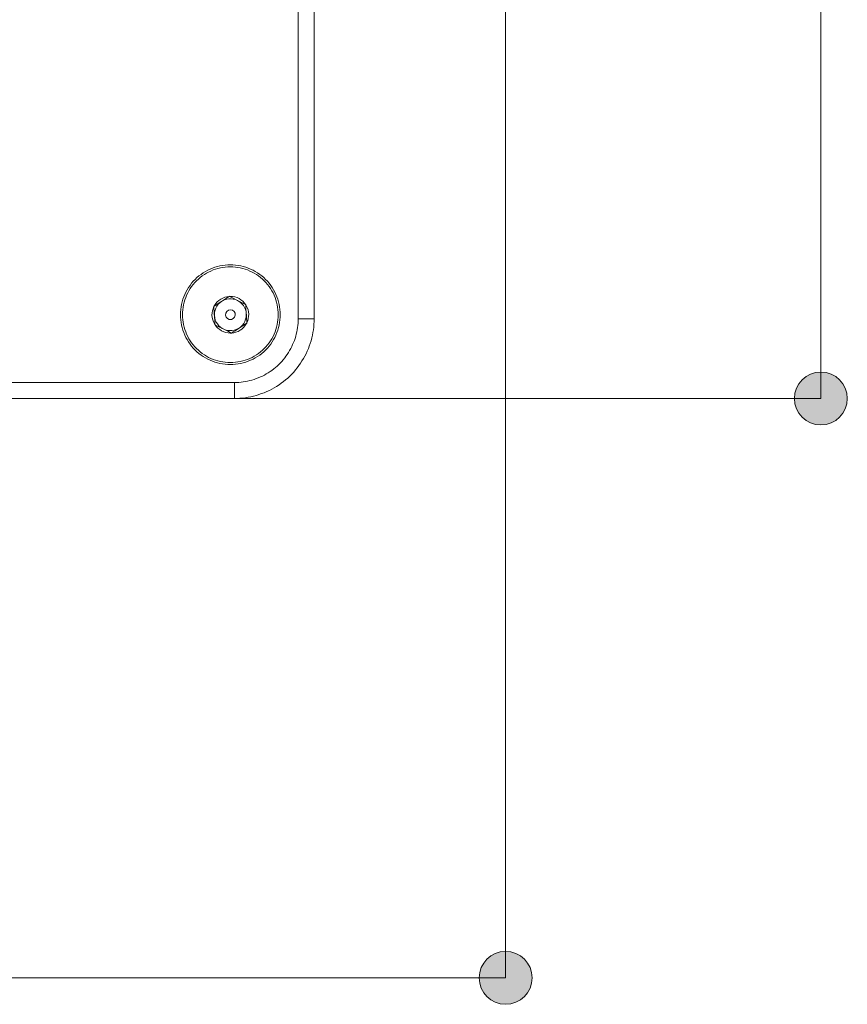
# Model space of a CAD drawing. Units: inches. Extents: x 11.9 to 111, y 8.6 to 57.7.
# Drawn here: x 100.6 to 111, y 8.6 to 20.9 of the extents above; entities that cross this region are included whole.
import ezdxf

# ---------------------------------------------------------------- set-up
doc = ezdxf.new("R2010")
doc.units = ezdxf.units.IN
doc.layers.add('DE', color=7, linetype='Continuous', lineweight=0)

# ---------------------------------------------------------------- blocks, each defined once
blk = doc.blocks.new('BLOCK_25')
at = {"layer": 'DE', "linetype": 'Continuous', "lineweight": 0}
h = blk.add_hatch(color=7, dxfattribs=at)
h.dxf.hatch_style = 2
h.paths.add_polyline_path([(106.739, 8.578), (106.758, 8.579), (106.776, 8.58), (106.793, 8.583), (106.811, 8.586), (106.828, 8.59), (106.844, 8.595), (106.861, 8.601), (106.876, 8.608), (106.892, 8.615), (106.907, 8.623), (106.921, 8.632), (106.935, 8.642), (106.949, 8.653), (106.962, 8.664), (106.974, 8.675), (106.986, 8.688), (106.997, 8.7), (107.007, 8.714), (107.017, 8.728), (107.026, 8.742), (107.034, 8.757), (107.041, 8.773), (107.048, 8.789), (107.054, 8.805), (107.059, 8.822), (107.063, 8.839), (107.066, 8.856), (107.069, 8.874), (107.07, 8.891), (107.071, 8.91), (107.07, 8.928), (107.069, 8.946), (107.066, 8.964), (107.063, 8.981), (107.059, 8.998), (107.054, 9.015), (107.048, 9.031), (107.041, 9.047), (107.034, 9.062), (107.026, 9.077), (107.017, 9.092), (107.007, 9.106), (106.997, 9.119), (106.986, 9.132), (106.974, 9.144), (106.962, 9.156), (106.949, 9.167), (106.935, 9.177), (106.921, 9.187), (106.907, 9.196), (106.892, 9.204), (106.876, 9.212), (106.861, 9.218), (106.844, 9.224), (106.828, 9.229), (106.811, 9.233), (106.793, 9.237), (106.776, 9.239), (106.758, 9.241), (106.739, 9.241), (106.721, 9.241), (106.703, 9.239), (106.686, 9.237), (106.668, 9.233), (106.651, 9.229), (106.635, 9.224), (106.618, 9.218), (106.602, 9.212), (106.587, 9.204), (106.572, 9.196), (106.558, 9.187), (106.544, 9.177), (106.53, 9.167), (106.517, 9.156), (106.505, 9.144), (106.493, 9.132), (106.482, 9.119), (106.472, 9.106), (106.462, 9.092), (106.453, 9.077), (106.445, 9.062), (106.437, 9.047), (106.431, 9.031), (106.425, 9.015), (106.42, 8.998), (106.416, 8.981), (106.412, 8.964), (106.41, 8.946), (106.408, 8.928), (106.408, 8.91), (106.408, 8.891), (106.41, 8.874), (106.412, 8.856), (106.416, 8.839), (106.42, 8.822), (106.425, 8.805), (106.431, 8.789), (106.437, 8.773), (106.445, 8.757), (106.453, 8.742), (106.462, 8.728), (106.472, 8.714), (106.482, 8.7), (106.493, 8.688), (106.505, 8.675), (106.517, 8.664), (106.53, 8.653), (106.544, 8.642), (106.558, 8.632), (106.572, 8.623), (106.587, 8.615), (106.602, 8.608), (106.618, 8.601), (106.635, 8.595), (106.651, 8.59), (106.668, 8.586), (106.686, 8.583), (106.703, 8.58), (106.721, 8.579)])
at = {"layer": 'DE', "color": 7}
blk.add_line((106.739, 8.91), (82.639, 8.91), dxfattribs=at)
at = {"layer": 'DE'}
blk.add_open_spline([(106.739, 8.578), (106.923, 8.578), (107.071, 8.726), (107.071, 8.91), (107.071, 9.093), (106.923, 9.241), (106.739, 9.241), (106.556, 9.241), (106.408, 9.093), (106.408, 8.91), (106.408, 8.726), (106.556, 8.578), (106.739, 8.578)], degree=3, knots=[0, 0, 0, 0, 1, 1, 1, 2, 2, 2, 3, 3, 3, 4, 4, 4, 4], dxfattribs=at)
blk = doc.blocks.new('BLOCK_24')
at = {"layer": 'DE'}
blk.add_blockref('BLOCK_25', (0, 0), dxfattribs=at)
blk = doc.blocks.new('BLOCK_27')
at = {"layer": 'DE', "linetype": 'Continuous', "lineweight": 0}
h = blk.add_hatch(color=7, dxfattribs=at)
h.dxf.hatch_style = 2
h.paths.add_polyline_path([(110.359, 16.171), (110.359, 16.153), (110.361, 16.135), (110.363, 16.117), (110.366, 16.1), (110.371, 16.083), (110.376, 16.066), (110.382, 16.05), (110.388, 16.034), (110.396, 16.019), (110.404, 16.004), (110.413, 15.989), (110.423, 15.975), (110.433, 15.962), (110.444, 15.949), (110.456, 15.937), (110.468, 15.925), (110.481, 15.914), (110.495, 15.904), (110.509, 15.894), (110.523, 15.885), (110.538, 15.877), (110.554, 15.869), (110.57, 15.863), (110.586, 15.857), (110.602, 15.852), (110.619, 15.847), (110.637, 15.844), (110.654, 15.842), (110.672, 15.84), (110.691, 15.84), (110.709, 15.84), (110.727, 15.842), (110.744, 15.844), (110.762, 15.847), (110.779, 15.852), (110.795, 15.857), (110.812, 15.863), (110.827, 15.869), (110.843, 15.877), (110.858, 15.885), (110.872, 15.894), (110.886, 15.904), (110.9, 15.914), (110.913, 15.925), (110.925, 15.937), (110.937, 15.949), (110.948, 15.962), (110.958, 15.975), (110.968, 15.989), (110.977, 16.004), (110.985, 16.019), (110.992, 16.034), (110.999, 16.05), (111.005, 16.066), (111.01, 16.083), (111.014, 16.1), (111.018, 16.117), (111.02, 16.135), (111.022, 16.153), (111.022, 16.171), (111.022, 16.189), (111.02, 16.207), (111.018, 16.225), (111.014, 16.242), (111.01, 16.259), (111.005, 16.276), (110.999, 16.292), (110.992, 16.308), (110.985, 16.324), (110.977, 16.339), (110.968, 16.353), (110.958, 16.367), (110.948, 16.381), (110.937, 16.393), (110.925, 16.406), (110.913, 16.417), (110.9, 16.428), (110.886, 16.439), (110.872, 16.449), (110.858, 16.458), (110.843, 16.466), (110.827, 16.473), (110.812, 16.48), (110.795, 16.486), (110.779, 16.491), (110.762, 16.495), (110.744, 16.498), (110.727, 16.501), (110.709, 16.502), (110.691, 16.503), (110.672, 16.502), (110.654, 16.501), (110.637, 16.498), (110.619, 16.495), (110.602, 16.491), (110.586, 16.486), (110.57, 16.48), (110.554, 16.473), (110.538, 16.466), (110.523, 16.458), (110.509, 16.449), (110.495, 16.439), (110.481, 16.428), (110.468, 16.417), (110.456, 16.406), (110.444, 16.393), (110.433, 16.381), (110.423, 16.367), (110.413, 16.353), (110.404, 16.339), (110.396, 16.324), (110.388, 16.308), (110.382, 16.292), (110.376, 16.276), (110.371, 16.259), (110.366, 16.242), (110.363, 16.225), (110.361, 16.207), (110.359, 16.189)])
at = {"layer": 'DE', "color": 7}
blk.add_line((110.691, 16.171), (110.691, 31.671), dxfattribs=at)
at = {"layer": 'DE'}
blk.add_open_spline([(110.359, 16.171), (110.359, 15.988), (110.508, 15.84), (110.691, 15.84), (110.874, 15.84), (111.022, 15.988), (111.022, 16.171), (111.022, 16.355), (110.874, 16.503), (110.691, 16.503), (110.508, 16.503), (110.359, 16.355), (110.359, 16.171)], degree=3, knots=[0, 0, 0, 0, 1, 1, 1, 2, 2, 2, 3, 3, 3, 4, 4, 4, 4], dxfattribs=at)
blk = doc.blocks.new('BLOCK_26')
at = {"layer": 'DE'}
blk.add_blockref('BLOCK_27', (0, 0), dxfattribs=at)

msp = doc.modelspace()

# ---------------------------------------------------------------- linework, layer by layer
at = {"layer": 'DE', "color": 7}
for p, q in [((104.139, 17.171), (104.139, 40.471)), ((104.139, 17.171), (104.139, 40.471)), ((104.339, 40.471), (104.339, 17.171)), ((104.339, 40.471), (104.339, 17.171)), ((106.739, 31.103), (106.739, 8.91)), ((103.274, 17.451), (103.276, 17.452)), ((103.276, 17.452), (103.278, 17.451)), ((103.083, 17.325), (103.084, 17.326)), ((103.083, 17.323), (103.083, 17.325)), ((103.481, 17.349), (103.482, 17.348)), ((103.482, 17.348), (103.482, 17.346)), ((103.096, 17.095), (103.096, 17.097)), ((103.098, 17.094), (103.096, 17.095)), ((103.495, 17.118), (103.494, 17.117)), ((103.495, 17.119), (103.495, 17.118)), ((103.303, 16.991), (103.301, 16.992)), ((103.304, 16.992), (103.303, 16.991)), ((83.639, 16.371), (103.339, 16.371)), ((83.639, 16.371), (103.339, 16.371)), ((103.339, 16.171), (83.639, 16.171)), ((103.339, 16.171), (83.639, 16.171)), ((103.339, 16.171), (110.691, 16.171))]:
    msp.add_line(p, q, dxfattribs=at)
for points in [[(103.289, 17.846), (103.322, 17.846), (103.355, 17.843), (103.387, 17.839), (103.419, 17.833), (103.451, 17.825), (103.482, 17.816), (103.513, 17.805), (103.543, 17.793), (103.573, 17.778), (103.602, 17.763), (103.63, 17.746), (103.657, 17.727), (103.683, 17.707), (103.707, 17.686), (103.731, 17.663), (103.754, 17.64), (103.775, 17.615), (103.795, 17.589), (103.813, 17.562), (103.831, 17.534), (103.846, 17.505), (103.86, 17.476), (103.873, 17.445), (103.884, 17.415), (103.893, 17.383), (103.901, 17.351), (103.906, 17.319), (103.911, 17.287), (103.913, 17.254), (103.914, 17.221), (103.913, 17.189), (103.911, 17.156), (103.906, 17.124), (103.901, 17.091), (103.893, 17.06), (103.884, 17.028), (103.873, 16.997), (103.86, 16.967), (103.846, 16.937), (103.831, 16.909), (103.813, 16.881), (103.795, 16.854), (103.775, 16.828), (103.754, 16.803), (103.731, 16.779), (103.707, 16.757), (103.683, 16.736), (103.657, 16.716), (103.63, 16.697), (103.602, 16.68), (103.573, 16.665), (103.543, 16.65), (103.513, 16.638), (103.482, 16.627), (103.451, 16.618), (103.419, 16.61), (103.387, 16.604), (103.355, 16.6), (103.322, 16.597), (103.289, 16.596), (103.256, 16.597), (103.224, 16.6), (103.192, 16.604), (103.159, 16.61), (103.128, 16.618), (103.096, 16.627), (103.065, 16.638), (103.035, 16.65), (103.006, 16.665), (102.977, 16.68), (102.949, 16.697), (102.922, 16.716), (102.896, 16.736), (102.871, 16.757), (102.847, 16.779), (102.825, 16.803), (102.804, 16.828), (102.784, 16.854), (102.765, 16.881), (102.748, 16.909), (102.732, 16.937), (102.718, 16.967), (102.706, 16.997), (102.695, 17.028), (102.686, 17.06), (102.678, 17.091), (102.672, 17.124), (102.668, 17.156), (102.665, 17.189), (102.664, 17.221), (102.665, 17.254), (102.668, 17.287), (102.672, 17.319), (102.678, 17.351), (102.686, 17.383), (102.695, 17.415), (102.706, 17.445), (102.718, 17.476), (102.732, 17.505), (102.748, 17.534), (102.765, 17.562), (102.784, 17.589), (102.804, 17.615), (102.825, 17.64), (102.847, 17.663), (102.871, 17.686), (102.896, 17.707), (102.922, 17.727), (102.949, 17.746), (102.977, 17.763), (103.006, 17.778), (103.035, 17.793), (103.065, 17.805), (103.096, 17.816), (103.128, 17.825), (103.159, 17.833), (103.192, 17.839), (103.224, 17.843), (103.256, 17.846)], [(103.289, 17.846), (103.322, 17.846), (103.355, 17.843), (103.387, 17.839), (103.419, 17.833), (103.451, 17.825), (103.482, 17.816), (103.513, 17.805), (103.543, 17.793), (103.573, 17.778), (103.602, 17.763), (103.63, 17.746), (103.657, 17.727), (103.683, 17.707), (103.707, 17.686), (103.731, 17.663), (103.754, 17.64), (103.775, 17.615), (103.795, 17.589), (103.813, 17.562), (103.831, 17.534), (103.846, 17.505), (103.86, 17.476), (103.873, 17.445), (103.884, 17.415), (103.893, 17.383), (103.901, 17.351), (103.906, 17.319), (103.911, 17.287), (103.913, 17.254), (103.914, 17.221), (103.913, 17.189), (103.911, 17.156), (103.906, 17.124), (103.901, 17.091), (103.893, 17.06), (103.884, 17.028), (103.873, 16.997), (103.86, 16.967), (103.846, 16.937), (103.831, 16.909), (103.813, 16.881), (103.795, 16.854), (103.775, 16.828), (103.754, 16.803), (103.731, 16.779), (103.707, 16.757), (103.683, 16.736), (103.657, 16.716), (103.63, 16.697), (103.602, 16.68), (103.573, 16.665), (103.543, 16.65), (103.513, 16.638), (103.482, 16.627), (103.451, 16.618), (103.419, 16.61), (103.387, 16.604), (103.355, 16.6), (103.322, 16.597), (103.289, 16.596), (103.256, 16.597), (103.224, 16.6), (103.192, 16.604), (103.159, 16.61), (103.128, 16.618), (103.096, 16.627), (103.065, 16.638), (103.035, 16.65), (103.006, 16.665), (102.977, 16.68), (102.949, 16.697), (102.922, 16.716), (102.896, 16.736), (102.871, 16.757), (102.847, 16.779), (102.825, 16.803), (102.804, 16.828), (102.784, 16.854), (102.765, 16.881), (102.748, 16.909), (102.732, 16.937), (102.718, 16.967), (102.706, 16.997), (102.695, 17.028), (102.686, 17.06), (102.678, 17.091), (102.672, 17.124), (102.668, 17.156), (102.665, 17.189), (102.664, 17.221), (102.665, 17.254), (102.668, 17.287), (102.672, 17.319), (102.678, 17.351), (102.686, 17.383), (102.695, 17.415), (102.706, 17.445), (102.718, 17.476), (102.732, 17.505), (102.748, 17.534), (102.765, 17.562), (102.784, 17.589), (102.804, 17.615), (102.825, 17.64), (102.847, 17.663), (102.871, 17.686), (102.896, 17.707), (102.922, 17.727), (102.949, 17.746), (102.977, 17.763), (103.006, 17.778), (103.035, 17.793), (103.065, 17.805), (103.096, 17.816), (103.128, 17.825), (103.159, 17.833), (103.192, 17.839), (103.224, 17.843), (103.256, 17.846)], [(103.289, 17.821), (103.321, 17.82), (103.352, 17.818), (103.383, 17.814), (103.414, 17.808), (103.445, 17.801), (103.475, 17.792), (103.504, 17.782), (103.533, 17.769), (103.562, 17.756), (103.589, 17.741), (103.616, 17.725), (103.642, 17.707), (103.667, 17.688), (103.691, 17.667), (103.714, 17.646), (103.735, 17.623), (103.756, 17.599), (103.775, 17.574), (103.792, 17.548), (103.809, 17.521), (103.824, 17.494), (103.837, 17.465), (103.849, 17.436), (103.86, 17.407), (103.869, 17.377), (103.876, 17.346), (103.882, 17.315), (103.886, 17.284), (103.889, 17.253), (103.889, 17.221), (103.889, 17.19), (103.886, 17.159), (103.882, 17.128), (103.876, 17.097), (103.869, 17.066), (103.86, 17.036), (103.849, 17.006), (103.837, 16.977), (103.824, 16.949), (103.809, 16.921), (103.792, 16.895), (103.775, 16.869), (103.756, 16.844), (103.735, 16.82), (103.714, 16.797), (103.691, 16.776), (103.667, 16.755), (103.642, 16.736), (103.616, 16.718), (103.589, 16.702), (103.562, 16.687), (103.533, 16.673), (103.504, 16.661), (103.475, 16.651), (103.445, 16.642), (103.414, 16.635), (103.383, 16.629), (103.352, 16.625), (103.321, 16.622), (103.289, 16.622), (103.258, 16.622), (103.226, 16.625), (103.195, 16.629), (103.164, 16.635), (103.134, 16.642), (103.104, 16.651), (103.074, 16.661), (103.045, 16.673), (103.017, 16.687), (102.989, 16.702), (102.963, 16.718), (102.937, 16.736), (102.912, 16.755), (102.888, 16.776), (102.865, 16.797), (102.843, 16.82), (102.823, 16.844), (102.804, 16.869), (102.786, 16.895), (102.77, 16.921), (102.755, 16.949), (102.741, 16.977), (102.729, 17.006), (102.719, 17.036), (102.71, 17.066), (102.702, 17.097), (102.697, 17.128), (102.692, 17.159), (102.69, 17.19), (102.689, 17.221), (102.69, 17.253), (102.692, 17.284), (102.697, 17.315), (102.702, 17.346), (102.71, 17.377), (102.719, 17.407), (102.729, 17.436), (102.741, 17.465), (102.755, 17.494), (102.77, 17.521), (102.786, 17.548), (102.804, 17.574), (102.823, 17.599), (102.843, 17.623), (102.865, 17.646), (102.888, 17.667), (102.912, 17.688), (102.937, 17.707), (102.963, 17.725), (102.989, 17.741), (103.017, 17.756), (103.045, 17.769), (103.074, 17.782), (103.104, 17.792), (103.134, 17.801), (103.164, 17.808), (103.195, 17.814), (103.226, 17.818), (103.258, 17.82)], [(103.289, 17.283), (103.314, 17.277), (103.335, 17.263), (103.348, 17.24), (103.35, 17.215), (103.343, 17.191), (103.325, 17.172), (103.302, 17.161), (103.276, 17.161), (103.253, 17.172), (103.236, 17.191), (103.228, 17.215), (103.231, 17.24), (103.244, 17.263), (103.264, 17.277)]]:
    msp.add_lwpolyline(points, close=True, dxfattribs=at)
for points in [[(103.274, 17.451), (103.246, 17.447), (103.219, 17.44), (103.193, 17.43), (103.169, 17.417), (103.145, 17.401), (103.125, 17.382), (103.106, 17.361), (103.091, 17.337), (103.084, 17.326)], [(103.084, 17.326), (103.124, 17.352), (103.168, 17.381), (103.199, 17.401), (103.23, 17.422), (103.253, 17.436), (103.274, 17.451)], [(103.379, 17.4), (103.354, 17.411), (103.326, 17.418), (103.299, 17.421), (103.271, 17.42), (103.243, 17.416), (103.217, 17.408), (103.191, 17.396), (103.18, 17.388)], [(103.481, 17.349), (103.464, 17.372), (103.444, 17.392), (103.422, 17.409), (103.398, 17.424), (103.373, 17.436), (103.346, 17.444), (103.318, 17.449), (103.291, 17.451), (103.278, 17.451)], [(103.278, 17.451), (103.307, 17.436), (103.378, 17.4), (103.447, 17.366), (103.481, 17.349)], [(103.083, 17.323), (103.072, 17.297), (103.065, 17.27), (103.06, 17.243), (103.059, 17.214), (103.062, 17.187), (103.068, 17.159), (103.077, 17.132), (103.089, 17.107), (103.096, 17.097)], [(103.096, 17.097), (103.093, 17.144), (103.09, 17.196), (103.088, 17.233), (103.086, 17.27), (103.084, 17.297), (103.083, 17.323)], [(103.18, 17.388), (103.157, 17.372), (103.138, 17.352), (103.121, 17.33), (103.108, 17.305), (103.098, 17.279), (103.092, 17.252), (103.089, 17.224), (103.09, 17.21)], [(103.489, 17.233), (103.486, 17.261), (103.478, 17.287), (103.467, 17.313), (103.452, 17.337), (103.435, 17.358), (103.414, 17.377), (103.391, 17.393), (103.379, 17.4)], [(103.495, 17.119), (103.507, 17.145), (103.514, 17.172), (103.518, 17.2), (103.519, 17.228), (103.517, 17.256), (103.511, 17.284), (103.501, 17.31), (103.489, 17.335), (103.482, 17.346)], [(103.482, 17.346), (103.485, 17.299), (103.488, 17.247), (103.49, 17.21), (103.492, 17.173), (103.494, 17.146), (103.495, 17.119)], [(103.09, 17.21), (103.093, 17.182), (103.1, 17.155), (103.112, 17.13), (103.126, 17.106), (103.144, 17.084), (103.164, 17.065), (103.187, 17.049), (103.199, 17.043)], [(103.339, 16.371), (103.367, 16.372), (103.395, 16.373), (103.423, 16.376), (103.451, 16.379), (103.478, 16.383), (103.505, 16.389), (103.533, 16.395), (103.56, 16.402), (103.586, 16.41), (103.613, 16.42), (103.639, 16.43), (103.665, 16.441), (103.69, 16.452), (103.715, 16.465), (103.739, 16.479), (103.763, 16.493), (103.787, 16.508), (103.809, 16.524), (103.832, 16.541), (103.853, 16.559), (103.874, 16.577), (103.895, 16.596), (103.915, 16.616), (103.934, 16.636), (103.952, 16.657), (103.97, 16.679), (103.986, 16.701), (104.003, 16.724), (104.018, 16.747), (104.032, 16.771), (104.046, 16.796), (104.058, 16.821), (104.07, 16.846), (104.081, 16.872), (104.091, 16.898), (104.1, 16.924), (104.108, 16.951), (104.116, 16.978), (104.122, 17.005), (104.127, 17.033), (104.131, 17.06), (104.135, 17.088), (104.137, 17.116), (104.139, 17.143), (104.139, 17.171)], [(103.339, 16.171), (103.374, 16.172), (103.409, 16.174), (103.444, 16.177), (103.479, 16.181), (103.513, 16.186), (103.547, 16.193), (103.581, 16.201), (103.615, 16.21), (103.648, 16.22), (103.681, 16.232), (103.714, 16.244), (103.746, 16.258), (103.778, 16.273), (103.809, 16.288), (103.839, 16.305), (103.869, 16.323), (103.899, 16.342), (103.927, 16.362), (103.955, 16.383), (103.982, 16.405), (104.008, 16.428), (104.034, 16.452), (104.059, 16.477), (104.083, 16.502), (104.105, 16.529), (104.127, 16.556), (104.148, 16.584), (104.168, 16.612), (104.187, 16.642), (104.205, 16.672), (104.222, 16.702), (104.238, 16.733), (104.253, 16.765), (104.267, 16.797), (104.279, 16.829), (104.29, 16.862), (104.301, 16.896), (104.31, 16.93), (104.317, 16.964), (104.324, 16.998), (104.33, 17.032), (104.334, 17.067), (104.337, 17.101), (104.339, 17.137), (104.339, 17.171)], [(103.339, 16.371), (103.367, 16.372), (103.395, 16.373), (103.423, 16.376), (103.451, 16.379), (103.478, 16.383), (103.505, 16.389), (103.533, 16.395), (103.56, 16.402), (103.586, 16.41), (103.613, 16.42), (103.639, 16.43), (103.665, 16.441), (103.69, 16.452), (103.715, 16.465), (103.739, 16.479), (103.763, 16.493), (103.787, 16.508), (103.809, 16.524), (103.832, 16.541), (103.853, 16.559), (103.874, 16.577), (103.895, 16.596), (103.915, 16.616), (103.934, 16.636), (103.952, 16.657), (103.97, 16.679), (103.986, 16.701), (104.003, 16.724), (104.018, 16.747), (104.032, 16.771), (104.046, 16.796), (104.058, 16.821), (104.07, 16.846), (104.081, 16.872), (104.091, 16.898), (104.1, 16.924), (104.108, 16.951), (104.116, 16.978), (104.122, 17.005), (104.127, 17.033), (104.131, 17.06), (104.135, 17.088), (104.137, 17.116), (104.139, 17.143), (104.139, 17.171)], [(103.339, 16.171), (103.374, 16.172), (103.409, 16.174), (103.444, 16.177), (103.479, 16.181), (103.513, 16.186), (103.547, 16.193), (103.581, 16.201), (103.615, 16.21), (103.648, 16.22), (103.681, 16.232), (103.714, 16.244), (103.746, 16.258), (103.778, 16.273), (103.809, 16.288), (103.839, 16.305), (103.869, 16.323), (103.899, 16.342), (103.927, 16.362), (103.955, 16.383), (103.982, 16.405), (104.008, 16.428), (104.034, 16.452), (104.059, 16.477), (104.083, 16.502), (104.105, 16.529), (104.127, 16.556), (104.148, 16.584), (104.168, 16.612), (104.187, 16.642), (104.205, 16.672), (104.222, 16.702), (104.238, 16.733), (104.253, 16.765), (104.267, 16.797), (104.279, 16.829), (104.29, 16.862), (104.301, 16.896), (104.31, 16.93), (104.317, 16.964), (104.324, 16.998), (104.33, 17.032), (104.334, 17.067), (104.337, 17.101), (104.339, 17.137), (104.339, 17.171)], [(103.399, 17.054), (103.421, 17.071), (103.441, 17.091), (103.458, 17.113), (103.471, 17.138), (103.481, 17.164), (103.487, 17.191), (103.489, 17.219), (103.489, 17.233)], [(104.339, 17.171), (104.312, 17.171), (104.239, 17.171), (104.139, 17.171)], [(104.339, 17.171), (104.312, 17.171), (104.239, 17.171), (104.139, 17.171)], [(103.098, 17.094), (103.115, 17.071), (103.134, 17.051), (103.156, 17.034), (103.18, 17.019), (103.206, 17.007), (103.233, 16.998), (103.26, 16.993), (103.288, 16.991), (103.301, 16.992)], [(103.301, 16.992), (103.267, 17.009), (103.198, 17.043), (103.127, 17.079), (103.098, 17.094)], [(103.199, 17.043), (103.225, 17.032), (103.252, 17.025), (103.28, 17.022), (103.308, 17.022), (103.335, 17.027), (103.362, 17.035), (103.387, 17.047), (103.399, 17.054)], [(103.304, 16.992), (103.332, 16.995), (103.359, 17.002), (103.385, 17.013), (103.41, 17.026), (103.433, 17.042), (103.454, 17.061), (103.472, 17.082), (103.488, 17.105), (103.494, 17.117)], [(103.494, 17.117), (103.454, 17.09), (103.411, 17.062), (103.38, 17.042), (103.349, 17.021), (103.326, 17.006), (103.304, 16.992)], [(103.339, 16.171), (103.339, 16.198), (103.339, 16.272), (103.339, 16.371)], [(103.339, 16.171), (103.339, 16.198), (103.339, 16.272), (103.339, 16.371)]]:
    msp.add_lwpolyline(points, dxfattribs=at)

# ---------------------------------------------------------------- block references
at = {"layer": 'DE'}
for name in ['BLOCK_26', 'BLOCK_24']:
    msp.add_blockref(name, (0, 0), dxfattribs=at)

doc.saveas('drawing.dxf')
